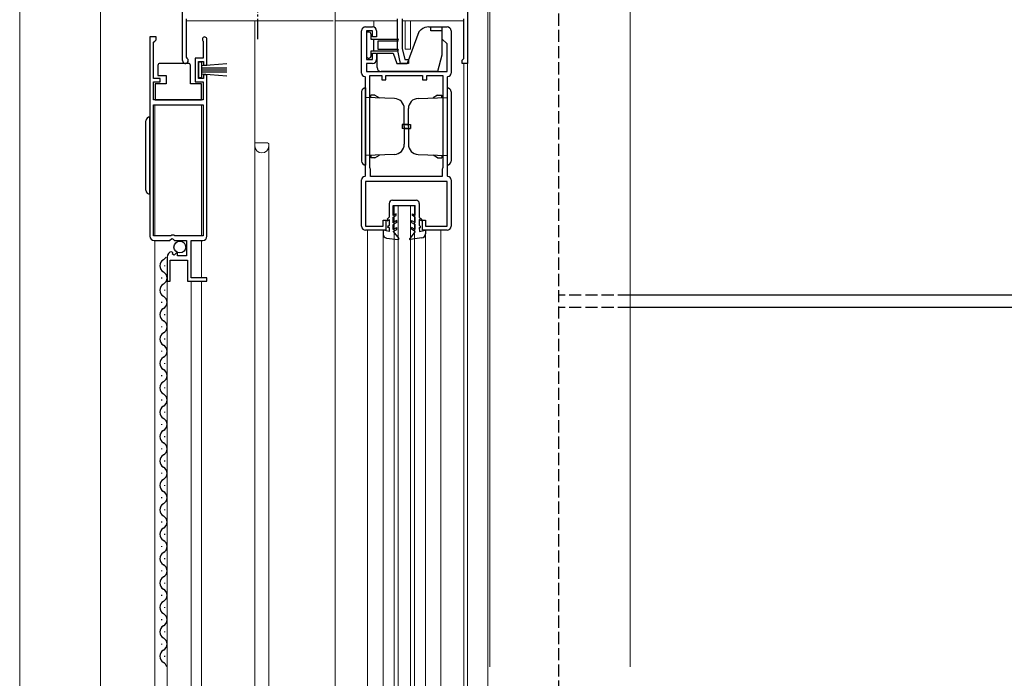
# Model space of a CAD drawing. Extents: x 0 to 2048, y 0 to 3204.
# Drawn here: x 275 to 517, y 872 to 1034 of the extents above; entities that cross this region are included whole.
import ezdxf

# ---------------------------------------------------------------- set-up
doc = ezdxf.new("R2010")
doc.units = 0
doc.linetypes.add('YCENTER_1', pattern=[13, 10, -1, 1, -1])
doc.linetypes.add('YHIDDEN_1', pattern=[4, 3, -1])
for name, color, linetype, lineweight in [('YKK_11', 7, 'CONTINUOUS', 30), ('YKK_12', 2, 'CONTINUOUS', 13), ('YKK_13', 4, 'CONTINUOUS', 30), ('YKK_D', 6, 'CONTINUOUS', 13)]:
    doc.layers.add(name, color=color, linetype=linetype, lineweight=lineweight)

msp = doc.modelspace()

# ---------------------------------------------------------------- linework, layer by layer
at = {"layer": 'YKK_11', "linetype": 'ByBlock', "lineweight": -2, "ltscale": 0.5}
for p, q in [((315.03, 1023.56), (315.03, 1038.06)), ((385.03, 1038.86), (385.03, 1022.86)), ((315.93, 1033.86), (315.93, 1024.43)), ((367.83, 1026.36), (367.83, 1033.86)), ((369.03, 1033.86), (369.03, 1026.5)), ((384.13, 1024.06), (384.13, 1033.86)), ((359.03, 1020.46), (359.03, 1030.86)), ((360.03, 1031.86), (361.73, 1031.86)), ((361.73, 1030.86), (360.23, 1030.86)), ((360.23, 1030.86), (360.23, 1023.86)), ((361.73, 1029.36), (361.73, 1030.86)), ((362.73, 1030.86), (362.73, 1029.36)), ((376.03, 1030.86), (376.03, 1031.86)), ((376.03, 1031.86), (380.03, 1031.86)), ((378.83, 1030.86), (376.03, 1030.86)), ((378.83, 1028.86), (378.83, 1030.86)), ((381.03, 1030.86), (381.03, 1020.46)), ((307.03, 1029.36), (307.03, 980.36)), ((307.03, 1029.36), (307.03, 980.36)), ((308.53, 1029.36), (307.03, 1029.36)), ((307.93, 1028.06), (308.23, 1028.36)), ((308.23, 1028.36), (308.53, 1028.66)), ((308.53, 1028.66), (308.53, 1029.36)), ((320.06, 1028.46), (320.13, 1028.27)), ((320.13, 1028.27), (320.13, 1024.16)), ((321.03, 1022.46), (321.03, 1028.81)), ((362.73, 1029.36), (361.73, 1029.36)), ((380.03, 1027.66), (378.83, 1028.86)), ((307.93, 1019.16), (307.93, 1028.06)), ((368.63, 1022.86), (367.83, 1026.36)), ((369.03, 1026.5), (369.63, 1023.86)), ((380.03, 1020.86), (380.03, 1027.66)), ((315.93, 1024.43), (316.08, 1024.17)), ((320.13, 1024.16), (318.13, 1024.16)), ((318.13, 1024.16), (318.13, 1018.36)), ((360.23, 1023.86), (361.73, 1023.86)), ((361.73, 1023.86), (361.73, 1025.36)), ((361.73, 1025.36), (362.73, 1025.36)), ((362.73, 1025.36), (362.73, 1023.86)), ((369.63, 1023.86), (370.53, 1023.86)), ((370.53, 1023.86), (370.53, 1022.86)), ((383.73, 1023.66), (383.93, 1023.86)), ((383.73, 1022.86), (383.73, 1023.66)), ((383.93, 1023.86), (384.13, 1024.06)), ((318.93, 1019.16), (318.93, 1023.36)), ((318.93, 1023.36), (320.23, 1023.36)), ((320.23, 1023.36), (320.23, 1022.46)), ((320.23, 1022.46), (321.03, 1022.46)), ((361.73, 1022.86), (360.23, 1022.86)), ((360.23, 1022.86), (360.23, 1020.86)), ((370.53, 1022.86), (368.63, 1022.86)), ((385.03, 1022.86), (383.73, 1022.86)), ((309.53, 1019.16), (307.93, 1019.16)), ((309.53, 1018.36), (309.53, 1019.16)), ((320.23, 1019.16), (318.93, 1019.16)), ((321.03, 1020.06), (320.23, 1020.06)), ((320.23, 1020.06), (320.23, 1019.16)), ((321.03, 980.36), (321.03, 1020.06)), ((360.03, 1019.46), (359.83, 1019.66)), ((360.03, 995.26), (360.03, 1019.46)), ((360.23, 1020.86), (380.03, 1020.86)), ((361.03, 997.26), (361.03, 1019.86)), ((361.03, 1019.86), (364.03, 1019.86)), ((364.03, 1019.86), (364.03, 1018.86)), ((364.03, 1018.86), (365.03, 1018.86)), ((365.03, 1018.86), (365.03, 1019.86)), ((365.03, 1019.86), (374.03, 1019.86)), ((374.03, 1019.86), (374.03, 1018.86)), ((374.03, 1018.86), (375.03, 1018.86)), ((375.03, 1018.86), (375.03, 1019.86)), ((375.03, 1019.86), (379.03, 1019.86)), ((379.03, 1019.86), (379.03, 997.26)), ((379.03, 1019.86), (379.03, 997.26)), ((380.23, 1019.66), (380.03, 1019.46)), ((380.03, 1019.46), (380.03, 995.26)), ((307.93, 1013.87), (307.93, 1018.36)), ((307.93, 1018.36), (309.53, 1018.36)), ((318.13, 1018.36), (320.13, 1018.36)), ((320.13, 1018.36), (320.13, 1013.87)), ((320.13, 1013.87), (307.93, 1013.87)), ((307.93, 980.46), (307.93, 1012.67)), ((307.93, 1012.67), (320.13, 1012.67)), ((320.13, 1012.67), (320.13, 980.46)), ((361.15, 997.02), (361.03, 997.26)), ((361.23, 996.86), (361.15, 997.02)), ((361.23, 995.06), (361.23, 996.86)), ((378.91, 997.02), (378.83, 996.86)), ((378.83, 996.86), (378.83, 995.06)), ((379.03, 997.26), (378.91, 997.02)), ((359.83, 995.06), (360.03, 995.26)), ((378.83, 995.06), (361.23, 995.06)), ((380.03, 995.26), (380.23, 995.06)), ((359.03, 982.86), (359.03, 994.26)), ((380.03, 993.86), (360.03, 993.86)), ((360.03, 993.86), (360.03, 982.86)), ((380.03, 982.86), (380.03, 993.86)), ((381.03, 994.26), (381.03, 982.86)), ((360.03, 982.86), (364.33, 982.86)), ((364.33, 982.86), (364.33, 984.36)), ((364.33, 984.36), (365.03, 984.36)), ((365.03, 984.36), (365.03, 981.86)), ((374.03, 981.86), (374.03, 984.36)), ((374.03, 984.36), (374.73, 984.36)), ((374.73, 984.36), (374.73, 982.86)), ((374.73, 982.86), (380.03, 982.86)), ((312.13, 980.46), (307.93, 980.46)), ((312.33, 980.66), (312.13, 980.46)), ((312.93, 980.66), (312.33, 980.66)), ((313.13, 980.46), (312.93, 980.66)), ((320.13, 980.46), (313.13, 980.46)), ((365.03, 981.86), (360.03, 981.86)), ((380.03, 981.86), (374.03, 981.86)), ((308.03, 979.36), (311.86, 979.36)), ((311.86, 979.36), (312.4, 979.82)), ((312.4, 979.82), (312.73, 979.66)), ((312.73, 979.66), (313.03, 979.36)), ((313.03, 979.36), (316.03, 979.36)), ((316.03, 979.36), (316.03, 975.56)), ((317.13, 970.16), (317.13, 979.36)), ((317.13, 979.36), (320.03, 979.36)), ((311.23, 975.27), (311.23, 969.36)), ((312.62, 976.31), (312.41, 976.56)), ((312.54, 975.99), (312.62, 976.31)), ((313, 975.72), (312.54, 975.99)), ((313.57, 976.29), (313, 975.72)), ((313.83, 976.18), (313.57, 976.29)), ((313.83, 975.56), (313.83, 976.18)), ((316.03, 975.56), (313.83, 975.56)), ((312.03, 969.36), (312.03, 974.46)), ((312.03, 974.46), (316.23, 974.46)), ((316.23, 974.46), (316.23, 969.36)), ((311.23, 969.36), (312.03, 969.36)), ((316.23, 969.36), (321.03, 969.36)), ((321.03, 970.16), (317.13, 970.16)), ((321.03, 969.36), (321.03, 970.16))]:
    msp.add_line(p, q, dxfattribs=at)
for centre, radius, start, end in [((360.03, 1030.86), 1, 90, 180), ((361.73, 1030.86), 1, 0, 90), ((380.03, 1030.86), 1, 0, 90), ((320.48, 1028.81), 0.55, 0, 220.1194), ((315.73, 1023.56), 0.7, 180, 60), ((361.73, 1023.86), 1, 270.0004, 0.0004), ((359.83, 1020.46), 0.8, 180.0007, 270.0006), ((380.23, 1020.46), 0.8, 269.9999, 359.9999), ((359.83, 994.26), 0.8, 90.0004, 180.0004), ((380.23, 994.26), 0.8, 359.9992, 89.9992), ((360.03, 982.86), 1, 180.0005, 270.0004), ((380.03, 982.86), 1, 270.0005, 0.0004), ((308.03, 980.36), 1, 180, 270), ((320.03, 980.36), 1, 270, 360), ((312.53, 975.27), 1.3, 95.2159, 180)]:
    msp.add_arc(centre, radius, start, end, dxfattribs=at)
at = {"layer": 'YKK_12'}
for p, q in [((352.53, 572.13), (352.53, 1076.36)), ((390.53, 1072.86), (390.53, 874.55)), ((425.03, 874.55), (425.03, 1044.86)), ((390.03, 773.11), (390.03, 1038.36))]:
    msp.add_line(p, q, dxfattribs=at)
at = {"layer": 'YKK_12', "ltscale": 0.5}
for p, q in [((315.93, 1033.36), (352.03, 1033.36)), ((332.83, 780.11), (332.83, 1033.36)), ((352.73, 1033.36), (367.83, 1033.36)), ((362.02, 1031.82), (362.02, 1033.36)), ((369.03, 1033.36), (384.13, 1033.36)), ((369.73, 1026.36), (369.73, 1033.36)), ((371.03, 1026.36), (371.03, 1033.36)), ((385.03, 773.11), (385.03, 1033.36)), ((371.03, 1026.36), (369.73, 1026.36)), ((384.13, 773.11), (384.13, 1022.86)), ((308.23, 1012.67), (308.23, 980.46)), ((319.73, 1012.67), (319.73, 980.46)), ((332.83, 1003.36), (335.93, 1003.36)), ((335.93, 1003.36), (336.14, 1003.15)), ((336.23, 780.11), (336.23, 1002.94)), ((367.03, 764.11), (367.03, 987.86)), ((367.03, 987.86), (372.03, 987.86)), ((368.03, 764.11), (368.03, 987.86)), ((371.03, 764.11), (371.03, 987.86)), ((372.03, 764.11), (372.03, 987.86)), ((360.53, 770.11), (360.53, 981.86)), ((364.33, 771.04), (364.33, 980.92)), ((374.73, 770.11), (374.73, 980.94)), ((378.53, 770.21), (378.53, 981.86)), ((308.23, 979.36), (308.23, 781.11)), ((319.73, 979.36), (319.73, 970.16)), ((311.23, 975.27), (311.23, 785.21)), ((317.13, 969.36), (317.13, 791.11)), ((319.73, 969.36), (319.73, 791.11))]:
    msp.add_line(p, q, dxfattribs=at)
for centre, radius, start, end in [((334.53, 1002.56), 1.7, 180, 0), ((335.93, 1002.94), 0.3, 0, 45)]:
    msp.add_arc(centre, radius, start, end, dxfattribs=at)
at = {"layer": 'YKK_13', "color": 25, "linetype": 'YHIDDEN_1'}
for p, q in [((407.53, 572.13), (407.53, 1070.86)), ((425.03, 965.86), (407.53, 965.86)), ((425.03, 962.86), (407.53, 962.86))]:
    msp.add_line(p, q, dxfattribs=at)
at = {"layer": 'YKK_13', "linetype": 'YCENTER_1', "ltscale": 0.5}
msp.add_line((333.53, 1028.86), (333.53, 1051.86), dxfattribs=at)
at = {"layer": 'YKK_13', "ltscale": 0.5}
for p, q in [((373.07, 1030.66), (373.66, 1031.16)), ((375.59, 1031.86), (378.73, 1031.86)), ((378.73, 1031.86), (378.73, 1024.86)), ((360.23, 1030.16), (360.23, 1024.56)), ((360.93, 1030.56), (360.63, 1030.56)), ((361.33, 1030.16), (361.33, 1028.86)), ((361.33, 1028.86), (367.88, 1028.86)), ((362.03, 1025.86), (362.03, 1028.86)), ((363.03, 1028.36), (363.03, 1026.36)), ((367.89, 1028.36), (363.03, 1028.36)), ((373.07, 1030.66), (370.23, 1022.86)), ((367.86, 1025.86), (361.33, 1025.86)), ((361.33, 1025.86), (361.33, 1024.56)), ((363.03, 1026.36), (367.88, 1026.36)), ((360.63, 1024.16), (360.93, 1024.16)), ((362.83, 1021.86), (362.83, 1025.36)), ((362.83, 1025.36), (366.82, 1025.36)), ((366.82, 1025.36), (367.73, 1022.86)), ((378.73, 1024.86), (377.66, 1020.86)), ((308.98, 1022.37), (308.98, 1019.87)), ((309.98, 1022.87), (309.48, 1022.87)), ((315.98, 1022.87), (309.98, 1022.87)), ((316.48, 1022.87), (315.98, 1022.87)), ((316.98, 1017.87), (316.98, 1022.37)), ((319.78, 1023.16), (318.93, 1023.16)), ((318.93, 1023.16), (318.93, 1019.36)), ((319.78, 1019.36), (319.78, 1023.16)), ((325.9, 1022.8), (319.78, 1022.26)), ((319.78, 1021.76), (325.93, 1021.76)), ((319.78, 1021.26), (325.93, 1021.26)), ((367.73, 1022.86), (370.23, 1022.86)), ((308.98, 1019.87), (310.98, 1019.87)), ((310.98, 1019.87), (310.98, 1017.87)), ((318.93, 1019.36), (319.78, 1019.36)), ((319.78, 1020.76), (325.93, 1020.76)), ((325.9, 1019.73), (319.78, 1020.26)), ((377.66, 1020.86), (363.83, 1020.86)), ((310.98, 1017.87), (308.28, 1017.87)), ((308.28, 1017.87), (308.28, 1013.87)), ((319.68, 1017.87), (316.98, 1017.87)), ((319.68, 1013.87), (319.68, 1017.87)), ((360.03, 1016.86), (360.03, 997.86)), ((380.03, 1016.86), (380.03, 997.86)), ((308.28, 1013.87), (319.68, 1013.87)), ((359.03, 1015.86), (359.03, 998.86)), ((367.11, 1014.25), (360.03, 1014.49)), ((361.33, 1014.48), (361.33, 1015.06)), ((362.33, 1015.06), (361.33, 1015.06)), ((362.33, 1015.06), (363.45, 1014.41)), ((372.94, 1014.25), (380.03, 1014.49)), ((377.73, 1015.06), (376.6, 1014.41)), ((377.73, 1015.06), (378.73, 1015.06)), ((378.73, 1014.48), (378.73, 1015.06)), ((381.03, 1015.86), (381.03, 998.86)), ((369.53, 1007.36), (369.53, 1011.75)), ((370.53, 1007.36), (370.53, 1011.75)), ((307.03, 990.71), (307.03, 1009.71)), ((306.03, 991.71), (306.03, 1008.71)), ((369.03, 1007.86), (369.03, 1006.86)), ((370.53, 1007.86), (369.03, 1007.86)), ((370.53, 1006.86), (369.03, 1006.86)), ((369.53, 1007.86), (371.03, 1007.86)), ((369.53, 1007.36), (369.53, 1002.98)), ((369.53, 1006.86), (371.03, 1006.86)), ((370.53, 1007.36), (370.53, 1002.98)), ((371.03, 1007.86), (371.03, 1006.86)), ((367.11, 1000.48), (360.03, 1000.24)), ((361.33, 1000.25), (361.33, 999.66)), ((362.33, 999.66), (361.33, 999.66)), ((362.33, 999.66), (363.45, 1000.31)), ((372.94, 1000.48), (380.03, 1000.24)), ((377.73, 999.66), (376.6, 1000.31)), ((377.73, 999.66), (378.73, 999.66)), ((378.73, 1000.25), (378.73, 999.66)), ((365.81, 988.45), (365.82, 985.05)), ((366.61, 989.25), (372.41, 989.26)), ((366.82, 985.51), (366.81, 987.96)), ((366.81, 987.96), (372.21, 987.96)), ((372.22, 985.52), (372.21, 987.96)), ((373.21, 988.46), (373.22, 985.06)), ((365.82, 985.05), (365.32, 984.55)), ((367.52, 985.92), (366.82, 985.51)), ((366.82, 985.05), (367.52, 985.45)), ((366.82, 983.71), (366.82, 985.05)), ((367.52, 985.45), (367.52, 985.92)), ((371.52, 985.92), (372.22, 985.52)), ((371.52, 985.46), (371.52, 985.92)), ((372.22, 985.06), (371.52, 985.46)), ((372.22, 983.72), (372.22, 985.06)), ((373.22, 985.06), (373.72, 984.56)), ((365.32, 984.55), (365.32, 984.18)), ((365.32, 984.18), (365.82, 984.47)), ((365.82, 983.05), (365.52, 982.75)), ((365.52, 982.55), (365.52, 982.75)), ((365.82, 982.55), (365.52, 982.55)), ((365.82, 984.47), (365.82, 983.05)), ((365.82, 982.55), (365.83, 981.55)), ((367.72, 984.23), (366.82, 983.71)), ((367.72, 983.77), (366.82, 983.25)), ((366.83, 982.01), (366.82, 983.25)), ((366.83, 982.01), (367.72, 982.53)), ((367.72, 983.77), (367.72, 984.23)), ((367.73, 982.07), (367.72, 982.53)), ((371.32, 984.24), (372.22, 983.72)), ((371.32, 983.78), (371.32, 984.24)), ((371.32, 983.78), (372.22, 983.26)), ((371.32, 982.08), (371.32, 982.54)), ((372.22, 982.02), (371.32, 982.54)), ((372.22, 982.02), (372.22, 983.26)), ((373.72, 984.2), (373.22, 984.48)), ((373.22, 984.48), (373.22, 983.06)), ((373.22, 983.06), (373.52, 982.76)), ((373.22, 982.56), (373.52, 982.56)), ((373.22, 982.56), (373.23, 981.56)), ((373.52, 982.56), (373.52, 982.76)), ((373.72, 984.56), (373.72, 984.2)), ((365.83, 981.55), (364.33, 981.84)), ((364.33, 981.84), (364.33, 980.92)), ((365.2, 979.93), (368.06, 979.55)), ((366.83, 981.55), (367.73, 982.07)), ((366.83, 981.55), (368.2, 979.79)), ((372.23, 981.56), (370.86, 979.8)), ((373.86, 979.95), (371, 979.56)), ((372.23, 981.56), (371.32, 982.08)), ((373.23, 981.56), (374.73, 981.86)), ((374.73, 981.86), (374.73, 980.94)), ((310.73, 973.01), (310.73, 973.21)), ((309.97, 970.01), (309.97, 970.21)), ((310.73, 967.01), (310.73, 967.21)), ((309.97, 964.01), (309.97, 964.21)), ((310.73, 961.01), (310.73, 961.21)), ((309.97, 958.01), (309.97, 958.21)), ((310.73, 955.01), (310.73, 955.21)), ((309.97, 952.01), (309.97, 952.21)), ((310.73, 949.01), (310.73, 949.21)), ((309.97, 946.01), (309.97, 946.21)), ((310.73, 943.01), (310.73, 943.21)), ((309.97, 940.01), (309.97, 940.21)), ((310.73, 937.01), (310.73, 937.21)), ((309.97, 934.01), (309.97, 934.21)), ((310.73, 931.01), (310.73, 931.21)), ((309.97, 928.01), (309.97, 928.21)), ((310.73, 925.01), (310.73, 925.21)), ((309.97, 922.01), (309.97, 922.21)), ((310.73, 919.01), (310.73, 919.21)), ((309.97, 916.01), (309.97, 916.21)), ((310.73, 913.01), (310.73, 913.21)), ((309.97, 910.01), (309.97, 910.21)), ((310.73, 907.01), (310.73, 907.21)), ((309.97, 904.01), (309.97, 904.21)), ((310.73, 901.01), (310.73, 901.21)), ((309.97, 898.01), (309.97, 898.21)), ((310.73, 895.01), (310.73, 895.21)), ((309.97, 892.01), (309.97, 892.21)), ((310.73, 889.01), (310.73, 889.21)), ((309.97, 886.01), (309.97, 886.21)), ((310.73, 883.01), (310.73, 883.21)), ((309.97, 880.01), (309.97, 880.21)), ((310.73, 877.01), (310.73, 877.21))]:
    msp.add_line(p, q, dxfattribs=at)
at = {"layer": 'YKK_13', "color": 25}
for p, q in [((774.03, 965.86), (425.03, 965.86)), ((774.03, 962.86), (425.03, 962.86))]:
    msp.add_line(p, q, dxfattribs=at)
at = {"layer": 'YKK_13', "ltscale": 0.5}
msp.add_circle((314.38, 977.71), 1.45, dxfattribs=at)
for centre, radius, start, end in [((375.59, 1028.86), 3, 90, 130), ((360.63, 1030.16), 0.4, 89.9978, 180), ((360.93, 1030.16), 0.4, 0, 89.9978), ((367.88, 1028.61), 0.25, 270.0035, 90), ((367.88, 1026.11), 0.25, 270.0035, 90), ((360.63, 1024.56), 0.4, 180, 270), ((360.93, 1024.56), 0.4, 270, 0), ((309.48, 1022.37), 0.5, 90, 180), ((316.48, 1022.37), 0.5, 0, 90), ((363.83, 1021.86), 1, 180, 270), ((360.03, 1015.86), 1, 90, 180), ((380.03, 1015.86), 1, 0, 90), ((367.03, 1011.75), 2.5, 0, 88), ((373.03, 1011.75), 2.5, 92, 180), ((307.03, 1008.71), 1, 90, 180), ((367.03, 1002.98), 2.5, 272, 0), ((373.03, 1002.98), 2.5, 180, 268), ((360.03, 998.86), 1, 180, 270), ((380.03, 998.86), 1, 270, 0), ((307.03, 991.71), 1, 180, 270), ((366.61, 988.45), 0.8, 90.0593, 180.1187), ((372.41, 988.46), 0.8, 0.1187, 90.0593), ((365.33, 980.92), 1, 180.1178, 262.5148), ((373.73, 980.94), 1, 277.7226, 0.1196), ((368.08, 979.7), 0.15, 263.5756, 38.0233), ((370.98, 979.71), 0.15, 142.2141, 276.6618), ((309.51, 976.11), 1.72, 299.1906, 330.5466), ((311.19, 973.11), 1.72, 119.1994, 240.8006), ((309.51, 970.11), 1.72, 299.1906, 60.8094), ((311.19, 967.11), 1.72, 119.1994, 240.8006), ((309.51, 964.11), 1.72, 299.1906, 60.8094), ((311.19, 961.11), 1.72, 119.1994, 240.8006), ((309.51, 958.11), 1.72, 299.1906, 60.8094), ((311.19, 955.11), 1.72, 119.1994, 240.8006), ((309.51, 952.11), 1.72, 299.1906, 60.8094), ((311.19, 949.11), 1.72, 119.1994, 240.8006), ((309.51, 946.11), 1.72, 299.1906, 60.8094), ((311.19, 943.11), 1.72, 119.1994, 240.8006), ((309.51, 940.11), 1.72, 299.1906, 60.8094), ((311.19, 937.11), 1.72, 119.1994, 240.8006), ((309.51, 934.11), 1.72, 299.1906, 60.8094), ((311.19, 931.11), 1.72, 119.1994, 240.8006), ((309.51, 928.11), 1.72, 299.1906, 60.8094), ((311.19, 925.11), 1.72, 119.1994, 240.8006), ((309.51, 922.11), 1.72, 299.1906, 60.8094), ((311.19, 919.11), 1.72, 119.1994, 240.8006), ((309.51, 916.11), 1.72, 299.1906, 60.8094), ((311.19, 913.11), 1.72, 119.1994, 240.8006), ((309.51, 910.11), 1.72, 299.1906, 60.8094), ((311.19, 907.11), 1.72, 119.1994, 240.8006), ((309.51, 904.11), 1.72, 299.1906, 60.8094), ((311.19, 901.11), 1.72, 119.1994, 240.8006), ((309.51, 898.11), 1.72, 299.1906, 60.8094), ((311.19, 895.11), 1.72, 119.1994, 240.8006), ((309.51, 892.11), 1.72, 299.1906, 60.8094), ((311.19, 889.11), 1.72, 119.1994, 240.8006), ((309.51, 886.11), 1.72, 299.1906, 60.8094), ((311.19, 883.11), 1.72, 119.1994, 240.8006), ((309.51, 880.11), 1.72, 299.1906, 60.8094), ((311.19, 877.11), 1.72, 119.1994, 240.8006), ((309.51, 874.11), 1.72, 14.6671, 60.8094)]:
    msp.add_arc(centre, radius, start, end, dxfattribs=at)
at = {"layer": 'YKK_D'}
for p, q in [((275.03, 1066.86), (275.03, 425.36)), ((294.86, 455.86), (294.86, 1039.36))]:
    msp.add_line(p, q, dxfattribs=at)

doc.saveas('drawing.dxf')
